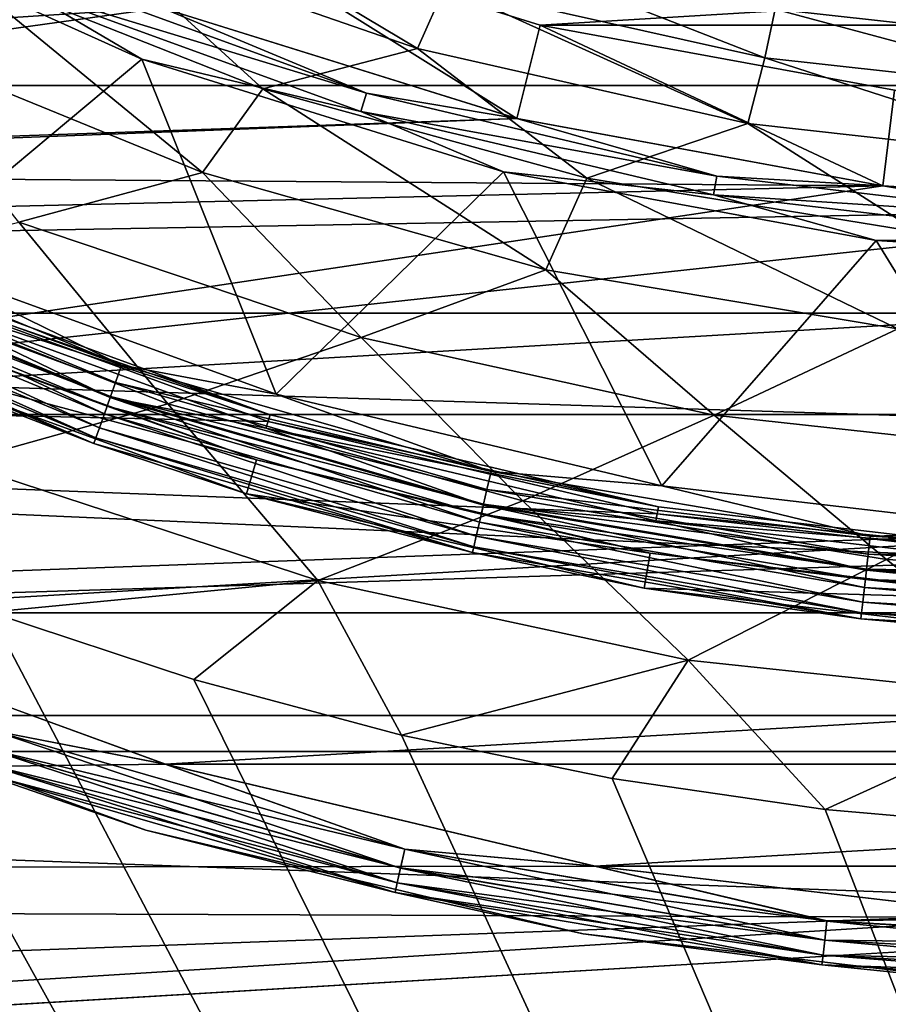
# Model space of a CAD drawing. Units: millimetres. Extents: x -100 to 100, y -79 to 136.
# Drawn here: x -9 to -3, y -28 to -21 of the extents above; entities that cross this region are included whole.
import ezdxf

# ---------------------------------------------------------------- set-up
doc = ezdxf.new("R2010")
doc.units = ezdxf.units.MM
doc.header["$LTSCALE"] = 81.481481
for name, color, linetype in [('125', 7, 'CONTINUOUS'), ('128', 7, 'CONTINUOUS'), ('132', 7, 'CONTINUOUS'), ('14', 7, 'CONTINUOUS'), ('18', 7, 'CONTINUOUS'), ('20', 7, 'CONTINUOUS'), ('35', 7, 'CONTINUOUS'), ('37', 7, 'CONTINUOUS'), ('39', 7, 'CONTINUOUS'), ('41', 7, 'CONTINUOUS'), ('42', 7, 'CONTINUOUS'), ('43', 7, 'CONTINUOUS'), ('44', 7, 'CONTINUOUS'), ('46', 7, 'CONTINUOUS'), ('48', 7, 'CONTINUOUS'), ('50', 7, 'CONTINUOUS'), ('52', 7, 'CONTINUOUS'), ('54', 7, 'CONTINUOUS'), ('79', 7, 'CONTINUOUS'), ('84', 7, 'CONTINUOUS'), ('86', 7, 'CONTINUOUS'), ('89', 7, 'CONTINUOUS'), ('92', 7, 'CONTINUOUS'), ('95', 7, 'CONTINUOUS')]:
    doc.layers.add(name, color=color, linetype=linetype)

msp = doc.modelspace()

# ---------------------------------------------------------------- linework, layer by layer
at = {"layer": '125', "color": 7, "linetype": 'CONTINUOUS', "true_color": 0xaaaaaa}
for points in [[(-14.4371, -65.7988, 112), (20.4111, -1.857, 112), (-20.4111, -1.857, 112), (-14.4371, -65.7988, 112)], [(14.4371, -65.7988, 112), (20.4111, -1.857, 112), (-14.4371, -65.7988, 112), (14.4371, -65.7988, 112)]]:
    msp.add_3dface(points, dxfattribs=at)
at = {"layer": '128', "color": 7, "linetype": 'CONTINUOUS', "true_color": 0xaaaaaa}
for points in [[(11.948, -65.5663, 106), (-11.948, -65.5663, 106), (-16.0499, -21.6618, 106), (11.948, -65.5663, 106)], [(-14.7742, -22.5492, 106), (11.948, -65.5663, 106), (-16.0499, -21.6618, 106), (-14.7742, -22.5492, 106)], [(-13.4451, -23.3643, 106), (11.948, -65.5663, 106), (-14.7742, -22.5492, 106), (-13.4451, -23.3643, 106)], [(-12.0682, -24.1028, 106), (11.948, -65.5663, 106), (-13.4451, -23.3643, 106), (-12.0682, -24.1028, 106)], [(-10.6493, -24.7611, 106), (11.948, -65.5663, 106), (-12.0682, -24.1028, 106), (-10.6493, -24.7611, 106)], [(-9.1946, -25.3362, 106), (11.948, -65.5663, 106), (-10.6493, -24.7611, 106), (-9.1946, -25.3362, 106)], [(-7.7098, -25.8258, 106), (11.948, -65.5663, 106), (-9.1946, -25.3362, 106), (-7.7098, -25.8258, 106)], [(-6.1996, -26.2286, 106), (11.948, -65.5663, 106), (-7.7098, -25.8258, 106), (-6.1996, -26.2286, 106)], [(-4.6683, -26.5434, 106), (11.948, -65.5663, 106), (-6.1996, -26.2286, 106), (-4.6683, -26.5434, 106)], [(-3.1209, -26.769, 106), (11.948, -65.5663, 106), (-4.6683, -26.5434, 106), (-3.1209, -26.769, 106)], [(-1.563, -26.9047, 106), (11.948, -65.5663, 106), (-3.1209, -26.769, 106), (-1.563, -26.9047, 106)]]:
    msp.add_3dface(points, dxfattribs=at)
at = {"layer": '132', "color": 7, "linetype": 'CONTINUOUS', "true_color": 0xaaaaaa}
for points in [[(-6.0853, -21.2405, 103.5229), (-8.4137, -20.4324, 103.5229), (-8.1376, -20.0139, 102.7189), (-6.0853, -21.2405, 103.5229)], [(-5.884, -20.7865, 102.7189), (-6.0853, -21.2405, 103.5229), (-8.1376, -20.0139, 102.7189), (-5.884, -20.7865, 102.7189)], [(-7.2092, -21.5325, 104.24), (-9.4824, -20.6348, 104.24), (-8.4137, -20.4324, 103.5229), (-7.2092, -21.5325, 104.24)], [(-6.0853, -21.2405, 103.5229), (-7.2092, -21.5325, 104.24), (-8.4137, -20.4324, 103.5229), (-6.0853, -21.2405, 103.5229)], [(-3.5591, -21.3069, 102.7189), (-5.884, -20.7865, 102.7189), (-5.7587, -20.4481, 101.8478), (-3.5591, -21.3069, 102.7189)], [(-3.4831, -20.9548, 101.8478), (-3.5591, -21.3069, 102.7189), (-5.7587, -20.4481, 101.8478), (-3.4831, -20.9548, 101.8478)], [(-7.6481, -22.14, 104.8524), (-10.0513, -21.1599, 104.8524), (-9.4824, -20.6348, 104.24), (-7.6481, -22.14, 104.8524)], [(-7.2092, -21.5325, 104.24), (-7.6481, -22.14, 104.8524), (-9.4824, -20.6348, 104.24), (-7.2092, -21.5325, 104.24)], [(-1.1657, -21.2097, 101.8478), (-3.4831, -20.9548, 101.8478), (-3.4433, -20.7395, 100.9312), (-1.1657, -21.2097, 101.8478)], [(-1.1524, -20.9912, 100.9312), (-1.1657, -21.2097, 101.8478), (-3.4433, -20.7395, 100.9312), (-1.1524, -20.9912, 100.9312)], [(-3.6816, -21.7849, 103.5229), (-6.0853, -21.2405, 103.5229), (-5.884, -20.7865, 102.7189), (-3.6816, -21.7849, 103.5229)], [(-3.5591, -21.3069, 102.7189), (-3.6816, -21.7849, 103.5229), (-5.884, -20.7865, 102.7189), (-3.5591, -21.3069, 102.7189)], [(-1.1912, -21.5686, 102.7189), (-3.5591, -21.3069, 102.7189), (-3.4831, -20.9548, 101.8478), (-1.1912, -21.5686, 102.7189)], [(-1.1657, -21.2097, 101.8478), (-1.1912, -21.5686, 102.7189), (-3.4831, -20.9548, 101.8478), (-1.1657, -21.2097, 101.8478)], [(-7.6481, -22.14, 104.8524), (-8.9831, -22.501, 105.3452), (-10.0513, -21.1599, 104.8524), (-7.6481, -22.14, 104.8524)], [(-4.8529, -22.1812, 104.24), (-7.2092, -21.5325, 104.24), (-6.0853, -21.2405, 103.5229), (-4.8529, -22.1812, 104.24)], [(-3.6816, -21.7849, 103.5229), (-4.8529, -22.1812, 104.24), (-6.0853, -21.2405, 103.5229), (-3.6816, -21.7849, 103.5229)], [(-1.2323, -22.0588, 103.5229), (-3.6816, -21.7849, 103.5229), (-3.5591, -21.3069, 102.7189), (-1.2323, -22.0588, 103.5229)], [(-1.1912, -21.5686, 102.7189), (-1.2323, -22.0588, 103.5229), (-3.5591, -21.3069, 102.7189), (-1.1912, -21.5686, 102.7189)], [(-5.1513, -22.8487, 104.8524), (-7.6481, -22.14, 104.8524), (-7.2092, -21.5325, 104.24), (-5.1513, -22.8487, 104.8524)], [(-4.8529, -22.1812, 104.24), (-5.1513, -22.8487, 104.8524), (-7.2092, -21.5325, 104.24), (-4.8529, -22.1812, 104.24)], [(-2.4405, -22.5734, 104.24), (-4.8529, -22.1812, 104.24), (-3.6816, -21.7849, 103.5229), (-2.4405, -22.5734, 104.24)], [(-1.2323, -22.0588, 103.5229), (-2.4405, -22.5734, 104.24), (-3.6816, -21.7849, 103.5229), (-1.2323, -22.0588, 103.5229)], [(-6.4928, -23.3399, 105.3452), (-8.9831, -22.501, 105.3452), (-7.6481, -22.14, 104.8524), (-6.4928, -23.3399, 105.3452)], [(-5.1513, -22.8487, 104.8524), (-6.4928, -23.3399, 105.3452), (-7.6481, -22.14, 104.8524), (-5.1513, -22.8487, 104.8524)], [(-2.5915, -23.2775, 104.8524), (-5.1513, -22.8487, 104.8524), (-4.8529, -22.1812, 104.24), (-2.5915, -23.2775, 104.8524)], [(-2.4405, -22.5734, 104.24), (-2.5915, -23.2775, 104.8524), (-4.8529, -22.1812, 104.24), (-2.4405, -22.5734, 104.24)], [(-7.9006, -23.8216, 105.706), (-10.3943, -22.8461, 105.706), (-8.9831, -22.501, 105.3452), (-7.9006, -23.8216, 105.706)], [(-6.4928, -23.3399, 105.3452), (-7.9006, -23.8216, 105.706), (-8.9831, -22.501, 105.3452), (-6.4928, -23.3399, 105.3452)], [(-7.9006, -23.8216, 105.706), (-9.4255, -24.2472, 105.9261), (-10.3943, -22.8461, 105.706), (-7.9006, -23.8216, 105.706)], [(-3.9264, -23.9047, 105.3452), (-6.4928, -23.3399, 105.3452), (-5.1513, -22.8487, 104.8524), (-3.9264, -23.9047, 105.3452)], [(-2.5915, -23.2775, 104.8524), (-3.9264, -23.9047, 105.3452), (-5.1513, -22.8487, 104.8524), (-2.5915, -23.2775, 104.8524)], [(-1.3139, -24.1888, 105.3452), (-3.9264, -23.9047, 105.3452), (-2.5915, -23.2775, 104.8524), (-1.3139, -24.1888, 105.3452)], [(-5.3174, -24.5263, 105.706), (-7.9006, -23.8216, 105.706), (-6.4928, -23.3399, 105.3452), (-5.3174, -24.5263, 105.706)], [(-3.9264, -23.9047, 105.3452), (-5.3174, -24.5263, 105.706), (-6.4928, -23.3399, 105.3452), (-3.9264, -23.9047, 105.3452)], [(-6.8087, -25.1063, 105.9261), (-9.4255, -24.2472, 105.9261), (-7.9006, -23.8216, 105.706), (-6.8087, -25.1063, 105.9261)], [(-5.3174, -24.5263, 105.706), (-6.8087, -25.1063, 105.9261), (-7.9006, -23.8216, 105.706), (-5.3174, -24.5263, 105.706)], [(-2.6739, -24.9524, 105.706), (-5.3174, -24.5263, 105.706), (-3.9264, -23.9047, 105.3452), (-2.6739, -24.9524, 105.706)], [(-1.3139, -24.1888, 105.3452), (-2.6739, -24.9524, 105.706), (-3.9264, -23.9047, 105.3452), (-1.3139, -24.1888, 105.3452)], [(-6.8087, -25.1063, 105.9261), (-9.1946, -25.3362, 106), (-9.4255, -24.2472, 105.9261), (-6.8087, -25.1063, 105.9261)], [(0, -25.095, 105.706), (-2.6739, -24.9524, 105.706), (-1.3139, -24.1888, 105.3452), (0, -25.095, 105.706)], [(-4.1159, -25.6843, 105.9261), (-6.8087, -25.1063, 105.9261), (-5.3174, -24.5263, 105.706), (-4.1159, -25.6843, 105.9261)], [(-2.6739, -24.9524, 105.706), (-4.1159, -25.6843, 105.9261), (-5.3174, -24.5263, 105.706), (-2.6739, -24.9524, 105.706)], [(-1.3771, -25.975, 105.9261), (-4.1159, -25.6843, 105.9261), (-2.6739, -24.9524, 105.706), (-1.3771, -25.975, 105.9261)], [(0, -25.095, 105.706), (-1.3771, -25.975, 105.9261), (-2.6739, -24.9524, 105.706), (0, -25.095, 105.706)], [(-7.7098, -25.8258, 106), (-9.1946, -25.3362, 106), (-6.8087, -25.1063, 105.9261), (-7.7098, -25.8258, 106)], [(-6.1996, -26.2286, 106), (-7.7098, -25.8258, 106), (-6.8087, -25.1063, 105.9261), (-6.1996, -26.2286, 106)], [(-4.1159, -25.6843, 105.9261), (-6.1996, -26.2286, 106), (-6.8087, -25.1063, 105.9261), (-4.1159, -25.6843, 105.9261)], [(-4.6683, -26.5434, 106), (-6.1996, -26.2286, 106), (-4.1159, -25.6843, 105.9261), (-4.6683, -26.5434, 106)], [(-3.1209, -26.769, 106), (-4.6683, -26.5434, 106), (-4.1159, -25.6843, 105.9261), (-3.1209, -26.769, 106)], [(-1.3771, -25.975, 105.9261), (-3.1209, -26.769, 106), (-4.1159, -25.6843, 105.9261), (-1.3771, -25.975, 105.9261)], [(-1.563, -26.9047, 106), (-3.1209, -26.769, 106), (-1.3771, -25.975, 105.9261), (-1.563, -26.9047, 106)]]:
    msp.add_3dface(points, dxfattribs=at)
at = {"layer": '14', "color": 7, "linetype": 'CONTINUOUS', "true_color": 0xaaaaaa}
for points in [[(-5.1931, -21.0695, 72.7), (7.6952, -20.2897, 72.7), (-7.6952, -20.2897, 72.7), (-5.1931, -21.0695, 72.7)], [(5.1931, -21.0695, 72.7), (7.6952, -20.2897, 72.7), (-5.1931, -21.0695, 72.7), (5.1931, -21.0695, 72.7)], [(-2.6157, -21.5418, 72.7), (5.1931, -21.0695, 72.7), (-5.1931, -21.0695, 72.7), (-2.6157, -21.5418, 72.7)]]:
    msp.add_3dface(points, dxfattribs=at)
at = {"layer": '18', "color": 7, "linetype": 'CONTINUOUS', "true_color": 0xaaaaaa}
for points in [[(-7.9431, -20.9444, 47.7), (-5.3606, -21.7491, 47.7), (-7.9433, -20.9443, 72), (-7.9431, -20.9444, 47.7)], [(-7.9433, -20.9443, 72), (-5.3606, -21.7491, 47.7), (-5.3607, -21.7491, 72), (-7.9433, -20.9443, 72)], [(-5.3606, -21.7491, 47.7), (-2.7, -22.2367, 47.7), (-5.3607, -21.7491, 72), (-5.3606, -21.7491, 47.7)], [(-5.3607, -21.7491, 72), (-2.7, -22.2367, 47.7), (-2.6999, -22.2367, 72), (-5.3607, -21.7491, 72)], [(-2.7, -22.2367, 47.7), (0, -22.4, 47.7), (-2.6999, -22.2367, 72), (-2.7, -22.2367, 47.7)], [(-2.6999, -22.2367, 72), (0, -22.4, 47.7), (0, -22.4, 72), (-2.6999, -22.2367, 72)]]:
    msp.add_3dface(points, dxfattribs=at)
at = {"layer": '20', "color": 7, "linetype": 'CONTINUOUS', "true_color": 0xaaaaaa}
for points in [[(-7.6952, -20.2897, 72.7), (-7.9433, -20.9443, 72), (-5.3607, -21.7491, 72), (-7.6952, -20.2897, 72.7)], [(-5.1931, -21.0695, 72.7), (-7.6952, -20.2897, 72.7), (-5.3607, -21.7491, 72), (-5.1931, -21.0695, 72.7)], [(-5.1931, -21.0695, 72.7), (-5.3607, -21.7491, 72), (-2.6999, -22.2367, 72), (-5.1931, -21.0695, 72.7)], [(-2.6157, -21.5418, 72.7), (-5.1931, -21.0695, 72.7), (-2.6999, -22.2367, 72), (-2.6157, -21.5418, 72.7)], [(-2.6157, -21.5418, 72.7), (-2.6999, -22.2367, 72), (0, -22.4, 72), (-2.6157, -21.5418, 72.7)]]:
    msp.add_3dface(points, dxfattribs=at)
at = {"layer": '35', "color": 7, "linetype": 'CONTINUOUS', "true_color": 0x323232}
for points in [[(-8.0877, -21.3173, 39.9), (-9.8233, -22.7649, 39.9), (-10.5991, -20.1866, 39.9), (-8.0877, -21.3173, 39.9)], [(-7.113, -23.7517, 39.9), (-9.8233, -22.7649, 39.9), (-8.0877, -21.3173, 39.9), (-7.113, -23.7517, 39.9)], [(-5.4583, -22.137, 39.9), (-7.113, -23.7517, 39.9), (-8.0877, -21.3173, 39.9), (-5.4583, -22.137, 39.9)], [(-4.3068, -24.417, 39.9), (-7.113, -23.7517, 39.9), (-5.4583, -22.137, 39.9), (-4.3068, -24.417, 39.9)], [(-2.7493, -22.6336, 39.9), (-4.3068, -24.417, 39.9), (-5.4583, -22.137, 39.9), (-2.7493, -22.6336, 39.9)], [(-1.4422, -24.752, 39.9), (-4.3068, -24.417, 39.9), (-2.7493, -22.6336, 39.9), (-1.4422, -24.752, 39.9)], [(0, -22.8, 39.9), (-1.4422, -24.752, 39.9), (-2.7493, -22.6336, 39.9), (0, -22.8, 39.9)]]:
    msp.add_3dface(points, dxfattribs=at)
at = {"layer": '37', "color": 7, "linetype": 'CONTINUOUS', "true_color": 0x323232}
for points in [[(-9.8823, -22.9094, 43.7), (-9.9255, -23.0017, 43.7), (-7.1556, -23.9019, 43.7), (-9.8823, -22.9094, 43.7)], [(-9.9255, -23.0017, 43.7), (-7.1872, -23.9987, 43.7), (-7.1556, -23.9019, 43.7), (-9.9255, -23.0017, 43.7)], [(-7.1556, -23.9019, 43.7), (-7.1872, -23.9987, 43.7), (-4.3326, -24.5709, 43.7), (-7.1556, -23.9019, 43.7)], [(-7.1872, -23.9987, 43.7), (-4.3515, -24.671, 43.7), (-4.3326, -24.5709, 43.7), (-7.1872, -23.9987, 43.7)], [(-4.3326, -24.5709, 43.7), (-4.3515, -24.671, 43.7), (-1.4507, -24.9078, 43.7), (-4.3326, -24.5709, 43.7)], [(-4.3515, -24.671, 43.7), (-1.457, -25.0094, 43.7), (-1.4507, -24.9078, 43.7), (-4.3515, -24.671, 43.7)]]:
    msp.add_3dface(points, dxfattribs=at)
at = {"layer": '39', "color": 7, "linetype": 'CONTINUOUS', "true_color": 0x323232}
for points in [[(-7.1556, -23.9019, 45.7), (-9.902, -22.9554, 45.7), (-9.8823, -22.9094, 45.7), (-7.1556, -23.9019, 45.7)], [(-7.1701, -23.9497, 45.7), (-9.902, -22.9554, 45.7), (-7.1556, -23.9019, 45.7), (-7.1701, -23.9497, 45.7)], [(-4.3326, -24.5709, 45.7), (-7.1701, -23.9497, 45.7), (-7.1556, -23.9019, 45.7), (-4.3326, -24.5709, 45.7)], [(-4.3413, -24.6202, 45.7), (-7.1701, -23.9497, 45.7), (-4.3326, -24.5709, 45.7), (-4.3413, -24.6202, 45.7)], [(-1.4507, -24.9078, 45.7), (-4.3413, -24.6202, 45.7), (-4.3326, -24.5709, 45.7), (-1.4507, -24.9078, 45.7)], [(-1.4537, -24.9577, 45.7), (-4.3413, -24.6202, 45.7), (-1.4507, -24.9078, 45.7), (-1.4537, -24.9577, 45.7)]]:
    msp.add_3dface(points, dxfattribs=at)
at = {"layer": '41', "color": 7, "linetype": 'CONTINUOUS', "true_color": 0x323232}
for points in [[(-16.4861, -22.1352, 47.7), (-7.9431, -20.9444, 47.7), (-18.945, -20.071, 47.7), (-16.4861, -22.1352, 47.7)], [(-5.3606, -21.7491, 47.7), (-7.9431, -20.9444, 47.7), (-16.4861, -22.1352, 47.7), (-5.3606, -21.7491, 47.7)], [(-2.7, -22.2367, 47.7), (-5.3606, -21.7491, 47.7), (-16.4861, -22.1352, 47.7), (-2.7, -22.2367, 47.7)], [(-13.8039, -23.9, 47.7), (-2.7, -22.2367, 47.7), (-16.4861, -22.1352, 47.7), (-13.8039, -23.9, 47.7)], [(16.4861, -22.1352, 47.7), (0, -22.4, 47.7), (-13.8039, -23.9, 47.7), (16.4861, -22.1352, 47.7)], [(13.8039, -23.9, 47.7), (16.4861, -22.1352, 47.7), (-13.8039, -23.9, 47.7), (13.8039, -23.9, 47.7)], [(0, -22.4, 47.7), (-2.7, -22.2367, 47.7), (-13.8039, -23.9, 47.7), (0, -22.4, 47.7)], [(-10.9349, -25.3414, 47.7), (13.8039, -23.9, 47.7), (-13.8039, -23.9, 47.7), (-10.9349, -25.3414, 47.7)], [(10.9349, -25.3414, 47.7), (13.8039, -23.9, 47.7), (-10.9349, -25.3414, 47.7), (10.9349, -25.3414, 47.7)], [(-7.9181, -26.4398, 47.7), (10.9349, -25.3414, 47.7), (-10.9349, -25.3414, 47.7), (-7.9181, -26.4398, 47.7)], [(7.9181, -26.4398, 47.7), (10.9349, -25.3414, 47.7), (-7.9181, -26.4398, 47.7), (7.9181, -26.4398, 47.7)], [(-4.7943, -27.1804, 47.7), (7.9181, -26.4398, 47.7), (-7.9181, -26.4398, 47.7), (-4.7943, -27.1804, 47.7)], [(4.7943, -27.1804, 47.7), (7.9181, -26.4398, 47.7), (-4.7943, -27.1804, 47.7), (4.7943, -27.1804, 47.7)], [(-1.6054, -27.5533, 47.7), (4.7943, -27.1804, 47.7), (-4.7943, -27.1804, 47.7), (-1.6054, -27.5533, 47.7)]]:
    msp.add_3dface(points, dxfattribs=at)
at = {"layer": '42', "color": 7, "linetype": 'CONTINUOUS', "true_color": 0x323232}
for points in [[(-7.2538, -24.2293, 40.3541), (-10.1197, -23.4602, 43.1541), (-10.0176, -23.2234, 40.3541), (-7.2538, -24.2293, 40.3541)], [(-7.3277, -24.4764, 43.1541), (-10.1197, -23.4602, 43.1541), (-7.2538, -24.2293, 40.3541), (-7.3277, -24.4764, 43.1541)], [(-4.3919, -24.9076, 40.3541), (-7.3277, -24.4764, 43.1541), (-7.2538, -24.2293, 40.3541), (-4.3919, -24.9076, 40.3541)], [(-4.4367, -25.1616, 43.1541), (-7.3277, -24.4764, 43.1541), (-4.3919, -24.9076, 40.3541), (-4.4367, -25.1616, 43.1541)], [(-1.4706, -25.249, 40.3541), (-4.4367, -25.1616, 43.1541), (-4.3919, -24.9076, 40.3541), (-1.4706, -25.249, 40.3541)], [(-1.4856, -25.5065, 43.1541), (-4.4367, -25.1616, 43.1541), (-1.4706, -25.249, 40.3541), (-1.4856, -25.5065, 43.1541)]]:
    msp.add_3dface(points, dxfattribs=at)
at = {"layer": '43', "color": 7, "linetype": 'CONTINUOUS', "true_color": 0x323232}
for points in [[(-9.8823, -22.9094, 43.7), (-7.1556, -23.9019, 43.7), (-9.8823, -22.9094, 45.7), (-9.8823, -22.9094, 43.7)], [(-7.1556, -23.9019, 43.7), (-7.1556, -23.9019, 45.7), (-9.8823, -22.9094, 45.7), (-7.1556, -23.9019, 43.7)], [(-7.1556, -23.9019, 43.7), (-4.3326, -24.5709, 43.7), (-7.1556, -23.9019, 45.7), (-7.1556, -23.9019, 43.7)], [(-4.3326, -24.5709, 43.7), (-4.3326, -24.5709, 45.7), (-7.1556, -23.9019, 45.7), (-4.3326, -24.5709, 43.7)], [(-4.3326, -24.5709, 43.7), (-1.4507, -24.9078, 43.7), (-4.3326, -24.5709, 45.7), (-4.3326, -24.5709, 43.7)], [(-1.4507, -24.9078, 43.7), (-1.4507, -24.9078, 45.7), (-4.3326, -24.5709, 45.7), (-1.4507, -24.9078, 43.7)]]:
    msp.add_3dface(points, dxfattribs=at)
at = {"layer": '44', "color": 7, "linetype": 'CONTINUOUS', "true_color": 0x323232}
for points in [[(-8.0592, -26.9195, 47.2), (-11.1298, -25.8019, 47.2), (-8.0592, -26.9195, 46.2), (-8.0592, -26.9195, 47.2)], [(-8.0592, -26.9195, 46.2), (-11.1298, -25.8019, 47.2), (-11.1298, -25.8019, 46.2), (-8.0592, -26.9195, 46.2)], [(-4.8795, -27.6731, 47.2), (-8.0592, -26.9195, 47.2), (-4.8795, -27.6731, 46.2), (-4.8795, -27.6731, 47.2)], [(-4.8795, -27.6731, 46.2), (-8.0592, -26.9195, 47.2), (-8.0592, -26.9195, 46.2), (-4.8795, -27.6731, 46.2)], [(-1.6339, -28.0525, 47.2), (-4.8795, -27.6731, 47.2), (-1.6339, -28.0525, 46.2), (-1.6339, -28.0525, 47.2)], [(-1.6339, -28.0525, 46.2), (-4.8795, -27.6731, 47.2), (-4.8795, -27.6731, 46.2), (-1.6339, -28.0525, 46.2)]]:
    msp.add_3dface(points, dxfattribs=at)
at = {"layer": '46', "color": 7, "linetype": 'CONTINUOUS', "true_color": 0x323232}
for points in [[(-7.9181, -26.4398, 47.7), (-10.9349, -25.3414, 47.7), (-9.1667, -26.197, 47.6755), (-7.9181, -26.4398, 47.7)], [(-11.1298, -25.8019, 47.2), (-8.0592, -26.9195, 47.2), (-9.2728, -26.5002, 47.3541), (-11.1298, -25.8019, 47.2)], [(-6.207, -27.1947, 47.6044), (-9.1667, -26.197, 47.6755), (-9.2128, -26.3287, 47.6044), (-6.207, -27.1947, 47.6044)], [(-6.176, -27.0586, 47.6755), (-7.9181, -26.4398, 47.7), (-9.1667, -26.197, 47.6755), (-6.176, -27.0586, 47.6755)], [(-6.176, -27.0586, 47.6755), (-9.1667, -26.197, 47.6755), (-6.207, -27.1947, 47.6044), (-6.176, -27.0586, 47.6755)], [(-6.2316, -27.3026, 47.4936), (-9.2128, -26.3287, 47.6044), (-9.2494, -26.4332, 47.4936), (-6.2316, -27.3026, 47.4936)], [(-6.207, -27.1947, 47.6044), (-9.2128, -26.3287, 47.6044), (-6.2316, -27.3026, 47.4936), (-6.207, -27.1947, 47.6044)], [(-6.2474, -27.3718, 47.3541), (-9.2494, -26.4332, 47.4936), (-9.2728, -26.5002, 47.3541), (-6.2474, -27.3718, 47.3541)], [(-6.2316, -27.3026, 47.4936), (-9.2494, -26.4332, 47.4936), (-6.2474, -27.3718, 47.3541), (-6.2316, -27.3026, 47.4936)], [(-4.7943, -27.1804, 47.7), (-7.9181, -26.4398, 47.7), (-6.176, -27.0586, 47.6755), (-4.7943, -27.1804, 47.7)], [(-8.0592, -26.9195, 47.2), (-6.2474, -27.3718, 47.3541), (-9.2728, -26.5002, 47.3541), (-8.0592, -26.9195, 47.2)], [(-8.0592, -26.9195, 47.2), (-4.8795, -27.6731, 47.2), (-6.2474, -27.3718, 47.3541), (-8.0592, -26.9195, 47.2)], [(-3.1231, -27.7186, 47.6044), (-6.176, -27.0586, 47.6755), (-6.207, -27.1947, 47.6044), (-3.1231, -27.7186, 47.6044)], [(-3.1075, -27.58, 47.6755), (-4.7943, -27.1804, 47.7), (-6.176, -27.0586, 47.6755), (-3.1075, -27.58, 47.6755)], [(-3.1075, -27.58, 47.6755), (-6.176, -27.0586, 47.6755), (-3.1231, -27.7186, 47.6044), (-3.1075, -27.58, 47.6755)], [(-1.6054, -27.5533, 47.7), (-4.7943, -27.1804, 47.7), (-3.1075, -27.58, 47.6755), (-1.6054, -27.5533, 47.7)], [(-3.1355, -27.8286, 47.4936), (-6.207, -27.1947, 47.6044), (-6.2316, -27.3026, 47.4936), (-3.1355, -27.8286, 47.4936)], [(-3.1231, -27.7186, 47.6044), (-6.207, -27.1947, 47.6044), (-3.1355, -27.8286, 47.4936), (-3.1231, -27.7186, 47.6044)], [(-3.1435, -27.8991, 47.3541), (-6.2316, -27.3026, 47.4936), (-6.2474, -27.3718, 47.3541), (-3.1435, -27.8991, 47.3541)], [(-3.1355, -27.8286, 47.4936), (-6.2316, -27.3026, 47.4936), (-3.1435, -27.8991, 47.3541), (-3.1355, -27.8286, 47.4936)], [(-4.8795, -27.6731, 47.2), (-3.1435, -27.8991, 47.3541), (-6.2474, -27.3718, 47.3541), (-4.8795, -27.6731, 47.2)], [(0, -27.894, 47.6044), (-3.1075, -27.58, 47.6755), (-3.1231, -27.7186, 47.6044), (0, -27.894, 47.6044)], [(0, -27.7545, 47.6755), (-1.6054, -27.5533, 47.7), (-3.1075, -27.58, 47.6755), (0, -27.7545, 47.6755)], [(0, -27.7545, 47.6755), (-3.1075, -27.58, 47.6755), (0, -27.894, 47.6044), (0, -27.7545, 47.6755)], [(-4.8795, -27.6731, 47.2), (-1.6339, -28.0525, 47.2), (-3.1435, -27.8991, 47.3541), (-4.8795, -27.6731, 47.2)], [(0, -28.0047, 47.4936), (-3.1231, -27.7186, 47.6044), (-3.1355, -27.8286, 47.4936), (0, -28.0047, 47.4936)], [(0, -27.894, 47.6044), (-3.1231, -27.7186, 47.6044), (0, -28.0047, 47.4936), (0, -27.894, 47.6044)], [(0, -28.0757, 47.3541), (-3.1355, -27.8286, 47.4936), (-3.1435, -27.8991, 47.3541), (0, -28.0757, 47.3541)], [(0, -28.0047, 47.4936), (-3.1355, -27.8286, 47.4936), (0, -28.0757, 47.3541), (0, -28.0047, 47.4936)], [(-1.6339, -28.0525, 47.2), (0, -28.0757, 47.3541), (-3.1435, -27.8991, 47.3541), (-1.6339, -28.0525, 47.2)]]:
    msp.add_3dface(points, dxfattribs=at)
at = {"layer": '48', "color": 7, "linetype": 'CONTINUOUS', "true_color": 0x323232}
for points in [[(-10.9317, -25.3428, 45.7), (-7.9157, -26.4405, 45.7), (-9.1666, -26.1966, 45.7243), (-10.9317, -25.3428, 45.7)], [(-8.0592, -26.9195, 46.2), (-11.1298, -25.8019, 46.2), (-9.2728, -26.5, 46.0455), (-8.0592, -26.9195, 46.2)], [(-9.1666, -26.1966, 45.7243), (-6.1759, -27.0582, 45.7243), (-9.2127, -26.3283, 45.7953), (-9.1666, -26.1966, 45.7243)], [(-9.1666, -26.1966, 45.7243), (-7.9157, -26.4405, 45.7), (-6.1759, -27.0582, 45.7243), (-9.1666, -26.1966, 45.7243)], [(-6.2069, -27.1943, 45.7953), (-9.2493, -26.4329, 45.906), (-9.2127, -26.3283, 45.7953), (-6.2069, -27.1943, 45.7953)], [(-6.1759, -27.0582, 45.7243), (-6.2069, -27.1943, 45.7953), (-9.2127, -26.3283, 45.7953), (-6.1759, -27.0582, 45.7243)], [(-6.2316, -27.3023, 45.906), (-9.2728, -26.5, 46.0455), (-9.2493, -26.4329, 45.906), (-6.2316, -27.3023, 45.906)], [(-6.2316, -27.3023, 45.906), (-9.2493, -26.4329, 45.906), (-6.2069, -27.1943, 45.7953), (-6.2316, -27.3023, 45.906)], [(-7.9157, -26.4405, 45.7), (-4.7926, -27.1807, 45.7), (-6.1759, -27.0582, 45.7243), (-7.9157, -26.4405, 45.7)], [(-6.2474, -27.3716, 46.0455), (-8.0592, -26.9195, 46.2), (-9.2728, -26.5, 46.0455), (-6.2474, -27.3716, 46.0455)], [(-6.2474, -27.3716, 46.0455), (-9.2728, -26.5, 46.0455), (-6.2316, -27.3023, 45.906), (-6.2474, -27.3716, 46.0455)], [(-4.8795, -27.6731, 46.2), (-8.0592, -26.9195, 46.2), (-6.2474, -27.3716, 46.0455), (-4.8795, -27.6731, 46.2)], [(-6.1759, -27.0582, 45.7243), (-3.1075, -27.5795, 45.7243), (-6.2069, -27.1943, 45.7953), (-6.1759, -27.0582, 45.7243)], [(-6.1759, -27.0582, 45.7243), (-4.7926, -27.1807, 45.7), (-3.1075, -27.5795, 45.7243), (-6.1759, -27.0582, 45.7243)], [(-4.7926, -27.1807, 45.7), (-1.6048, -27.5533, 45.7), (-3.1075, -27.5795, 45.7243), (-4.7926, -27.1807, 45.7)], [(-3.1231, -27.7182, 45.7953), (-6.2316, -27.3023, 45.906), (-6.2069, -27.1943, 45.7953), (-3.1231, -27.7182, 45.7953)], [(-3.1075, -27.5795, 45.7243), (-3.1231, -27.7182, 45.7953), (-6.2069, -27.1943, 45.7953), (-3.1075, -27.5795, 45.7243)], [(-3.1355, -27.8283, 45.906), (-6.2474, -27.3716, 46.0455), (-6.2316, -27.3023, 45.906), (-3.1355, -27.8283, 45.906)], [(-3.1355, -27.8283, 45.906), (-6.2316, -27.3023, 45.906), (-3.1231, -27.7182, 45.7953), (-3.1355, -27.8283, 45.906)], [(-3.1435, -27.899, 46.0455), (-4.8795, -27.6731, 46.2), (-6.2474, -27.3716, 46.0455), (-3.1435, -27.899, 46.0455)], [(-3.1435, -27.899, 46.0455), (-6.2474, -27.3716, 46.0455), (-3.1355, -27.8283, 45.906), (-3.1435, -27.899, 46.0455)], [(-3.1075, -27.5795, 45.7243), (0, -27.7541, 45.7243), (-3.1231, -27.7182, 45.7953), (-3.1075, -27.5795, 45.7243)], [(-3.1075, -27.5795, 45.7243), (-1.6048, -27.5533, 45.7), (0, -27.7541, 45.7243), (-3.1075, -27.5795, 45.7243)], [(-1.6339, -28.0525, 46.2), (-4.8795, -27.6731, 46.2), (-3.1435, -27.899, 46.0455), (-1.6339, -28.0525, 46.2)], [(0, -27.8936, 45.7953), (-3.1355, -27.8283, 45.906), (-3.1231, -27.7182, 45.7953), (0, -27.8936, 45.7953)], [(0, -27.7541, 45.7243), (0, -27.8936, 45.7953), (-3.1231, -27.7182, 45.7953), (0, -27.7541, 45.7243)], [(0, -28.0044, 45.906), (-3.1435, -27.899, 46.0455), (-3.1355, -27.8283, 45.906), (0, -28.0044, 45.906)], [(0, -28.0044, 45.906), (-3.1355, -27.8283, 45.906), (0, -27.8936, 45.7953), (0, -28.0044, 45.906)], [(0, -28.0755, 46.0455), (-1.6339, -28.0525, 46.2), (-3.1435, -27.899, 46.0455), (0, -28.0755, 46.0455)], [(0, -28.0755, 46.0455), (-3.1435, -27.899, 46.0455), (0, -28.0044, 45.906), (0, -28.0755, 46.0455)]]:
    msp.add_3dface(points, dxfattribs=at)
at = {"layer": '50', "color": 7, "linetype": 'CONTINUOUS', "true_color": 0x323232}
for points in [[(-8.361, -23.8945, 43.6251), (-10.9289, -22.6942, 43.6809), (-10.9838, -22.8081, 43.6251), (-8.361, -23.8945, 43.6251)], [(-8.3193, -23.7751, 43.6809), (-9.9255, -23.0017, 43.7), (-10.9289, -22.6942, 43.6809), (-8.3193, -23.7751, 43.6809)], [(-8.3193, -23.7751, 43.6809), (-10.9289, -22.6942, 43.6809), (-8.361, -23.8945, 43.6251), (-8.3193, -23.7751, 43.6809)], [(-8.3962, -23.9949, 43.5367), (-10.9838, -22.8081, 43.6251), (-11.0299, -22.9039, 43.5367), (-8.3962, -23.9949, 43.5367)], [(-8.361, -23.8945, 43.6251), (-10.9838, -22.8081, 43.6251), (-8.3962, -23.9949, 43.5367), (-8.361, -23.8945, 43.6251)], [(-8.422, -24.0686, 43.4227), (-11.0299, -22.9039, 43.5367), (-11.0638, -22.9743, 43.4227), (-8.422, -24.0686, 43.4227)], [(-8.3962, -23.9949, 43.5367), (-11.0299, -22.9039, 43.5367), (-8.422, -24.0686, 43.4227), (-8.3962, -23.9949, 43.5367)], [(-8.4364, -24.11, 43.2916), (-11.0638, -22.9743, 43.4227), (-11.0829, -23.0138, 43.2916), (-8.4364, -24.11, 43.2916)], [(-10.1197, -23.4602, 43.1541), (-8.4364, -24.11, 43.2916), (-11.0829, -23.0138, 43.2916), (-10.1197, -23.4602, 43.1541)], [(-8.422, -24.0686, 43.4227), (-11.0638, -22.9743, 43.4227), (-8.4364, -24.11, 43.2916), (-8.422, -24.0686, 43.4227)], [(-7.1872, -23.9987, 43.7), (-9.9255, -23.0017, 43.7), (-8.3193, -23.7751, 43.6809), (-7.1872, -23.9987, 43.7)], [(-10.1197, -23.4602, 43.1541), (-7.3277, -24.4764, 43.1541), (-8.4364, -24.11, 43.2916), (-10.1197, -23.4602, 43.1541)], [(-5.6331, -24.6804, 43.6251), (-8.3193, -23.7751, 43.6809), (-8.361, -23.8945, 43.6251), (-5.6331, -24.6804, 43.6251)], [(-5.605, -24.5571, 43.6809), (-7.1872, -23.9987, 43.7), (-8.3193, -23.7751, 43.6809), (-5.605, -24.5571, 43.6809)], [(-5.605, -24.5571, 43.6809), (-8.3193, -23.7751, 43.6809), (-5.6331, -24.6804, 43.6251), (-5.605, -24.5571, 43.6809)], [(-5.6568, -24.7841, 43.5367), (-8.361, -23.8945, 43.6251), (-8.3962, -23.9949, 43.5367), (-5.6568, -24.7841, 43.5367)], [(-5.6331, -24.6804, 43.6251), (-8.361, -23.8945, 43.6251), (-5.6568, -24.7841, 43.5367), (-5.6331, -24.6804, 43.6251)], [(-5.6742, -24.8602, 43.4227), (-8.3962, -23.9949, 43.5367), (-8.422, -24.0686, 43.4227), (-5.6742, -24.8602, 43.4227)], [(-5.6568, -24.7841, 43.5367), (-8.3962, -23.9949, 43.5367), (-5.6742, -24.8602, 43.4227), (-5.6568, -24.7841, 43.5367)], [(-4.3515, -24.671, 43.7), (-7.1872, -23.9987, 43.7), (-5.605, -24.5571, 43.6809), (-4.3515, -24.671, 43.7)], [(-5.6839, -24.903, 43.2916), (-8.422, -24.0686, 43.4227), (-8.4364, -24.11, 43.2916), (-5.6839, -24.903, 43.2916)], [(-7.3277, -24.4764, 43.1541), (-5.6839, -24.903, 43.2916), (-8.4364, -24.11, 43.2916), (-7.3277, -24.4764, 43.1541)], [(-5.6742, -24.8602, 43.4227), (-8.422, -24.0686, 43.4227), (-5.6839, -24.903, 43.2916), (-5.6742, -24.8602, 43.4227)], [(-7.3277, -24.4764, 43.1541), (-4.4367, -25.1616, 43.1541), (-5.6839, -24.903, 43.2916), (-7.3277, -24.4764, 43.1541)], [(-2.8344, -25.1559, 43.6251), (-5.605, -24.5571, 43.6809), (-5.6331, -24.6804, 43.6251), (-2.8344, -25.1559, 43.6251)], [(-2.8202, -25.0302, 43.6809), (-4.3515, -24.671, 43.7), (-5.605, -24.5571, 43.6809), (-2.8202, -25.0302, 43.6809)], [(-2.8202, -25.0302, 43.6809), (-5.605, -24.5571, 43.6809), (-2.8344, -25.1559, 43.6251), (-2.8202, -25.0302, 43.6809)], [(-2.8463, -25.2616, 43.5367), (-5.6331, -24.6804, 43.6251), (-5.6568, -24.7841, 43.5367), (-2.8463, -25.2616, 43.5367)], [(-2.8344, -25.1559, 43.6251), (-5.6331, -24.6804, 43.6251), (-2.8463, -25.2616, 43.5367), (-2.8344, -25.1559, 43.6251)], [(-1.457, -25.0094, 43.7), (-4.3515, -24.671, 43.7), (-2.8202, -25.0302, 43.6809), (-1.457, -25.0094, 43.7)], [(-2.855, -25.3392, 43.4227), (-5.6568, -24.7841, 43.5367), (-5.6742, -24.8602, 43.4227), (-2.855, -25.3392, 43.4227)], [(-2.8463, -25.2616, 43.5367), (-5.6568, -24.7841, 43.5367), (-2.855, -25.3392, 43.4227), (-2.8463, -25.2616, 43.5367)], [(-2.86, -25.3828, 43.2916), (-5.6742, -24.8602, 43.4227), (-5.6839, -24.903, 43.2916), (-2.86, -25.3828, 43.2916)], [(-2.855, -25.3392, 43.4227), (-5.6742, -24.8602, 43.4227), (-2.86, -25.3828, 43.2916), (-2.855, -25.3392, 43.4227)], [(-4.4367, -25.1616, 43.1541), (-2.86, -25.3828, 43.2916), (-5.6839, -24.903, 43.2916), (-4.4367, -25.1616, 43.1541)], [(0, -25.3151, 43.6251), (-2.8202, -25.0302, 43.6809), (-2.8344, -25.1559, 43.6251), (0, -25.3151, 43.6251)], [(0, -25.1886, 43.6809), (-1.457, -25.0094, 43.7), (-2.8202, -25.0302, 43.6809), (0, -25.1886, 43.6809)], [(0, -25.1886, 43.6809), (-2.8202, -25.0302, 43.6809), (0, -25.3151, 43.6251), (0, -25.1886, 43.6809)], [(-4.4367, -25.1616, 43.1541), (-1.4856, -25.5065, 43.1541), (-2.86, -25.3828, 43.2916), (-4.4367, -25.1616, 43.1541)], [(0, -25.4214, 43.5367), (-2.8344, -25.1559, 43.6251), (-2.8463, -25.2616, 43.5367), (0, -25.4214, 43.5367)], [(0, -25.3151, 43.6251), (-2.8344, -25.1559, 43.6251), (0, -25.4214, 43.5367), (0, -25.3151, 43.6251)], [(0, -25.4995, 43.4227), (-2.8463, -25.2616, 43.5367), (-2.855, -25.3392, 43.4227), (0, -25.4995, 43.4227)], [(0, -25.4214, 43.5367), (-2.8463, -25.2616, 43.5367), (0, -25.4995, 43.4227), (0, -25.4214, 43.5367)], [(0, -25.5434, 43.2916), (-2.855, -25.3392, 43.4227), (-2.86, -25.3828, 43.2916), (0, -25.5434, 43.2916)], [(-1.4856, -25.5065, 43.1541), (0, -25.5434, 43.2916), (-2.86, -25.3828, 43.2916), (-1.4856, -25.5065, 43.1541)], [(0, -25.4995, 43.4227), (-2.855, -25.3392, 43.4227), (0, -25.5434, 43.2916), (0, -25.4995, 43.4227)]]:
    msp.add_3dface(points, dxfattribs=at)
at = {"layer": '52', "color": 7, "linetype": 'CONTINUOUS', "true_color": 0x323232}
for points in [[(-8.2369, -23.5398, 39.9216), (-10.8786, -22.5896, 39.9848), (-10.8207, -22.4695, 39.9216), (-8.2369, -23.5398, 39.9216)], [(-9.8233, -22.7649, 39.9), (-8.2369, -23.5398, 39.9216), (-10.8207, -22.4695, 39.9216), (-9.8233, -22.7649, 39.9)], [(-8.2809, -23.6655, 39.9848), (-10.9259, -22.6878, 40.0842), (-10.8786, -22.5896, 39.9848), (-8.2809, -23.6655, 39.9848)], [(-8.2809, -23.6655, 39.9848), (-10.8786, -22.5896, 39.9848), (-8.2369, -23.5398, 39.9216), (-8.2809, -23.6655, 39.9848)], [(-8.3169, -23.7684, 40.0842), (-10.9585, -22.7556, 40.211), (-10.9259, -22.6878, 40.0842), (-8.3169, -23.7684, 40.0842)], [(-8.3169, -23.7684, 40.0842), (-10.9259, -22.6878, 40.0842), (-8.2809, -23.6655, 39.9848), (-8.3169, -23.7684, 40.0842)], [(-8.3418, -23.8395, 40.211), (-10.0176, -23.2234, 40.3541), (-10.9585, -22.7556, 40.211), (-8.3418, -23.8395, 40.211)], [(-8.3418, -23.8395, 40.211), (-10.9585, -22.7556, 40.211), (-8.3169, -23.7684, 40.0842), (-8.3418, -23.8395, 40.211)], [(-9.8233, -22.7649, 39.9), (-7.113, -23.7517, 39.9), (-8.2369, -23.5398, 39.9216), (-9.8233, -22.7649, 39.9)], [(-7.2538, -24.2293, 40.3541), (-10.0176, -23.2234, 40.3541), (-8.3418, -23.8395, 40.211), (-7.2538, -24.2293, 40.3541)], [(-5.5495, -24.314, 39.9216), (-8.2809, -23.6655, 39.9848), (-8.2369, -23.5398, 39.9216), (-5.5495, -24.314, 39.9216)], [(-7.113, -23.7517, 39.9), (-5.5495, -24.314, 39.9216), (-8.2369, -23.5398, 39.9216), (-7.113, -23.7517, 39.9)], [(-5.5792, -24.4439, 39.9848), (-8.3169, -23.7684, 40.0842), (-8.2809, -23.6655, 39.9848), (-5.5792, -24.4439, 39.9848)], [(-5.5792, -24.4439, 39.9848), (-8.2809, -23.6655, 39.9848), (-5.5495, -24.314, 39.9216), (-5.5792, -24.4439, 39.9848)], [(-7.113, -23.7517, 39.9), (-4.3068, -24.417, 39.9), (-5.5495, -24.314, 39.9216), (-7.113, -23.7517, 39.9)], [(-5.6034, -24.5502, 40.0842), (-8.3418, -23.8395, 40.211), (-8.3169, -23.7684, 40.0842), (-5.6034, -24.5502, 40.0842)], [(-5.6034, -24.5502, 40.0842), (-8.3169, -23.7684, 40.0842), (-5.5792, -24.4439, 39.9848), (-5.6034, -24.5502, 40.0842)], [(-5.6202, -24.6236, 40.211), (-7.2538, -24.2293, 40.3541), (-8.3418, -23.8395, 40.211), (-5.6202, -24.6236, 40.211)], [(-5.6202, -24.6236, 40.211), (-8.3418, -23.8395, 40.211), (-5.6034, -24.5502, 40.0842), (-5.6202, -24.6236, 40.211)], [(-4.3919, -24.9076, 40.3541), (-7.2538, -24.2293, 40.3541), (-5.6202, -24.6236, 40.211), (-4.3919, -24.9076, 40.3541)], [(-2.7923, -24.7824, 39.9216), (-5.5792, -24.4439, 39.9848), (-5.5495, -24.314, 39.9216), (-2.7923, -24.7824, 39.9216)], [(-4.3068, -24.417, 39.9), (-2.7923, -24.7824, 39.9216), (-5.5495, -24.314, 39.9216), (-4.3068, -24.417, 39.9)], [(-2.8072, -24.9149, 39.9848), (-5.6034, -24.5502, 40.0842), (-5.5792, -24.4439, 39.9848), (-2.8072, -24.9149, 39.9848)], [(-2.8072, -24.9149, 39.9848), (-5.5792, -24.4439, 39.9848), (-2.7923, -24.7824, 39.9216), (-2.8072, -24.9149, 39.9848)], [(-4.3068, -24.417, 39.9), (-1.4422, -24.752, 39.9), (-2.7923, -24.7824, 39.9216), (-4.3068, -24.417, 39.9)], [(-2.8194, -25.0232, 40.0842), (-5.6202, -24.6236, 40.211), (-5.6034, -24.5502, 40.0842), (-2.8194, -25.0232, 40.0842)], [(-2.8194, -25.0232, 40.0842), (-5.6034, -24.5502, 40.0842), (-2.8072, -24.9149, 39.9848), (-2.8194, -25.0232, 40.0842)], [(-2.8279, -25.098, 40.211), (-4.3919, -24.9076, 40.3541), (-5.6202, -24.6236, 40.211), (-2.8279, -25.098, 40.211)], [(-2.8279, -25.098, 40.211), (-5.6202, -24.6236, 40.211), (-2.8194, -25.0232, 40.0842), (-2.8279, -25.098, 40.211)], [(-1.4422, -24.752, 39.9), (0, -24.9393, 39.9216), (-2.7923, -24.7824, 39.9216), (-1.4422, -24.752, 39.9)], [(0, -24.9393, 39.9216), (-2.8072, -24.9149, 39.9848), (-2.7923, -24.7824, 39.9216), (0, -24.9393, 39.9216)], [(-1.4706, -25.249, 40.3541), (-4.3919, -24.9076, 40.3541), (-2.8279, -25.098, 40.211), (-1.4706, -25.249, 40.3541)], [(0, -25.0725, 39.9848), (-2.8194, -25.0232, 40.0842), (-2.8072, -24.9149, 39.9848), (0, -25.0725, 39.9848)], [(0, -25.0725, 39.9848), (-2.8072, -24.9149, 39.9848), (0, -24.9393, 39.9216), (0, -25.0725, 39.9848)], [(0, -25.1815, 40.0842), (-2.8279, -25.098, 40.211), (-2.8194, -25.0232, 40.0842), (0, -25.1815, 40.0842)], [(0, -25.1815, 40.0842), (-2.8194, -25.0232, 40.0842), (0, -25.0725, 39.9848), (0, -25.1815, 40.0842)], [(0, -25.2568, 40.211), (-1.4706, -25.249, 40.3541), (-2.8279, -25.098, 40.211), (0, -25.2568, 40.211)], [(0, -25.2568, 40.211), (-2.8279, -25.098, 40.211), (0, -25.1815, 40.0842), (0, -25.2568, 40.211)]]:
    msp.add_3dface(points, dxfattribs=at)
at = {"layer": '54', "color": 7, "linetype": 'CONTINUOUS', "true_color": 0x323232}
for points in [[(-8.0877, -21.3173, 39.9), (-10.5991, -20.1866, 39.9), (-8.9704, -20.7957, 39.9237), (-8.0877, -21.3173, 39.9)], [(-8.9158, -20.6691, 39.9926), (-6.456, -21.5644, 39.9926), (-8.9704, -20.7957, 39.9237), (-8.9158, -20.6691, 39.9926)], [(-8.9158, -20.6691, 39.9926), (-7.9431, -20.9444, 40.1), (-6.456, -21.5644, 39.9926), (-8.9158, -20.6691, 39.9926)], [(-6.4955, -21.6965, 39.9237), (-8.0877, -21.3173, 39.9), (-8.9704, -20.7957, 39.9237), (-6.4955, -21.6965, 39.9237)], [(-6.456, -21.5644, 39.9926), (-6.4955, -21.6965, 39.9237), (-8.9704, -20.7957, 39.9237), (-6.456, -21.5644, 39.9926)], [(-7.9431, -20.9444, 40.1), (-5.3607, -21.7491, 40.1), (-6.456, -21.5644, 39.9926), (-7.9431, -20.9444, 40.1)], [(-5.4583, -22.137, 39.9), (-8.0877, -21.3173, 39.9), (-6.4955, -21.6965, 39.9237), (-5.4583, -22.137, 39.9)], [(-6.456, -21.5644, 39.9926), (-3.9088, -22.1681, 39.9926), (-6.4955, -21.6965, 39.9237), (-6.456, -21.5644, 39.9926)], [(-6.456, -21.5644, 39.9926), (-5.3607, -21.7491, 40.1), (-3.9088, -22.1681, 39.9926), (-6.456, -21.5644, 39.9926)], [(-3.9328, -22.3038, 39.9237), (-5.4583, -22.137, 39.9), (-6.4955, -21.6965, 39.9237), (-3.9328, -22.3038, 39.9237)], [(-3.9088, -22.1681, 39.9926), (-3.9328, -22.3038, 39.9237), (-6.4955, -21.6965, 39.9237), (-3.9088, -22.1681, 39.9926)], [(-5.3607, -21.7491, 40.1), (-2.7, -22.2367, 40.1), (-3.9088, -22.1681, 39.9926), (-5.3607, -21.7491, 40.1)], [(-2.7493, -22.6336, 39.9), (-5.4583, -22.137, 39.9), (-3.9328, -22.3038, 39.9237), (-2.7493, -22.6336, 39.9)], [(-3.9088, -22.1681, 39.9926), (-1.3088, -22.472, 39.9926), (-3.9328, -22.3038, 39.9237), (-3.9088, -22.1681, 39.9926)], [(-3.9088, -22.1681, 39.9926), (-2.7, -22.2367, 40.1), (-1.3088, -22.472, 39.9926), (-3.9088, -22.1681, 39.9926)], [(-2.7, -22.2367, 40.1), (0, -22.4, 40.1), (-1.3088, -22.472, 39.9926), (-2.7, -22.2367, 40.1)], [(-1.3169, -22.6096, 39.9237), (-2.7493, -22.6336, 39.9), (-3.9328, -22.3038, 39.9237), (-1.3169, -22.6096, 39.9237)], [(-1.3088, -22.472, 39.9926), (-1.3169, -22.6096, 39.9237), (-3.9328, -22.3038, 39.9237), (-1.3088, -22.472, 39.9926)], [(0, -22.8, 39.9), (-2.7493, -22.6336, 39.9), (-1.3169, -22.6096, 39.9237), (0, -22.8, 39.9)]]:
    msp.add_3dface(points, dxfattribs=at)
at = {"layer": '79', "color": 7, "linetype": 'CONTINUOUS', "true_color": 0xaaaaaa}
for points in [[(-7.9157, -26.4405, 45.7), (-10.9317, -25.3428, 45.7), (-76.2983, -27.2839, 45.7), (-7.9157, -26.4405, 45.7)], [(-4.7926, -27.1807, 45.7), (-7.9157, -26.4405, 45.7), (-76.2983, -27.2839, 45.7), (-4.7926, -27.1807, 45.7)], [(-1.6048, -27.5533, 45.7), (-4.7926, -27.1807, 45.7), (-76.2983, -27.2839, 45.7), (-1.6048, -27.5533, 45.7)], [(-72.1852, -31.9518, 45.7), (-1.6048, -27.5533, 45.7), (-76.2983, -27.2839, 45.7), (-72.1852, -31.9518, 45.7)], [(76.2983, -27.2839, 45.7), (1.6048, -27.5533, 45.7), (-72.1852, -31.9518, 45.7), (76.2983, -27.2839, 45.7)], [(72.1852, -31.9518, 45.7), (76.2983, -27.2839, 45.7), (-72.1852, -31.9518, 45.7), (72.1852, -31.9518, 45.7)], [(1.6048, -27.5533, 45.7), (-1.6048, -27.5533, 45.7), (-72.1852, -31.9518, 45.7), (1.6048, -27.5533, 45.7)]]:
    msp.add_3dface(points, dxfattribs=at)
at = {"layer": '84', "color": 7, "linetype": 'CONTINUOUS', "true_color": 0xaaaaaa}
for points in [[(-9.902, -22.9554, 45.7), (-7.1701, -23.9497, 45.7), (-9.9024, -22.9552, 44.7), (-9.902, -22.9554, 45.7)], [(-9.9024, -22.9552, 44.7), (-7.1701, -23.9497, 45.7), (-7.1699, -23.9498, 44.7), (-9.9024, -22.9552, 44.7)], [(-7.1701, -23.9497, 45.7), (-4.3413, -24.6202, 45.7), (-7.1699, -23.9498, 44.7), (-7.1701, -23.9497, 45.7)], [(-7.1699, -23.9498, 44.7), (-4.3413, -24.6202, 45.7), (-4.3412, -24.6202, 44.7), (-7.1699, -23.9498, 44.7)], [(-4.3413, -24.6202, 45.7), (-1.4537, -24.9577, 45.7), (-4.3412, -24.6202, 44.7), (-4.3413, -24.6202, 45.7)], [(-4.3412, -24.6202, 44.7), (-1.4537, -24.9577, 45.7), (-1.4543, -24.9577, 44.7), (-4.3412, -24.6202, 44.7)]]:
    msp.add_3dface(points, dxfattribs=at)
at = {"layer": '86', "color": 7, "linetype": 'CONTINUOUS'}
for points in [[(-78.8793, -21.5089, 36.7), (-82.3219, -16.4432, 36.7), (78.8793, -21.5089, 36.7), (-78.8793, -21.5089, 36.7)], [(78.8793, -21.5089, 36.7), (-82.3219, -16.4432, 36.7), (82.3219, -16.4432, 36.7), (78.8793, -21.5089, 36.7)], [(-75.125, -26.3488, 36.7), (-78.8793, -21.5089, 36.7), (75.125, -26.3488, 36.7), (-75.125, -26.3488, 36.7)], [(75.125, -26.3488, 36.7), (-78.8793, -21.5089, 36.7), (78.8793, -21.5089, 36.7), (75.125, -26.3488, 36.7)], [(-71.0742, -30.9436, 36.7), (-75.125, -26.3488, 36.7), (71.0742, -30.9436, 36.7), (-71.0742, -30.9436, 36.7)], [(71.0742, -30.9436, 36.7), (-75.125, -26.3488, 36.7), (75.125, -26.3488, 36.7), (71.0742, -30.9436, 36.7)]]:
    msp.add_3dface(points, dxfattribs=at)
at = {"layer": '89', "color": 7, "linetype": 'CONTINUOUS', "true_color": 0xaaaaaa}
for points in [[(-9.9024, -22.9552, 44.7), (-7.1699, -23.9498, 44.7), (-42.1847, -23.1636, 44.7), (-9.9024, -22.9552, 44.7)], [(-7.1699, -23.9498, 44.7), (-4.3412, -24.6202, 44.7), (-42.1847, -23.1636, 44.7), (-7.1699, -23.9498, 44.7)], [(-4.3412, -24.6202, 44.7), (-1.4543, -24.9577, 44.7), (-42.1847, -23.1636, 44.7), (-4.3412, -24.6202, 44.7)], [(-1.4543, -24.9577, 44.7), (-37.7683, -26.0854, 44.7), (-42.1847, -23.1636, 44.7), (-1.4543, -24.9577, 44.7)], [(-1.4543, -24.9577, 44.7), (37.7683, -26.0854, 44.7), (-37.7683, -26.0854, 44.7), (-1.4543, -24.9577, 44.7)], [(37.7683, -26.0854, 44.7), (33.15, -28.6773, 44.7), (-37.7683, -26.0854, 44.7), (37.7683, -26.0854, 44.7)], [(33.15, -28.6773, 44.7), (-33.15, -28.6773, 44.7), (-37.7683, -26.0854, 44.7), (33.15, -28.6773, 44.7)]]:
    msp.add_3dface(points, dxfattribs=at)
at = {"layer": '92', "linetype": 'CONTINUOUS'}
for points in [[(-46.3764, -19.9268, 37.8151), (-42.1847, -23.1636, 37.8151), (-7.9431, -20.9444, 37.8151), (-46.3764, -19.9268, 37.8151)], [(-7.9431, -20.9444, 37.8151), (-42.1847, -23.1636, 37.8151), (-5.3606, -21.7491, 37.8151), (-7.9431, -20.9444, 37.8151)], [(-5.3606, -21.7491, 37.8151), (-42.1847, -23.1636, 37.8151), (-2.7, -22.2367, 37.8151), (-5.3606, -21.7491, 37.8151)], [(-2.7, -22.2367, 37.8151), (-42.1847, -23.1636, 37.8151), (0, -22.4, 37.8151), (-2.7, -22.2367, 37.8151)], [(-42.1847, -23.1636, 37.8151), (42.1847, -23.1636, 37.8151), (0, -22.4, 37.8151), (-42.1847, -23.1636, 37.8151)], [(-42.1847, -23.1636, 37.8151), (-37.7683, -26.0854, 37.8151), (42.1847, -23.1636, 37.8151), (-42.1847, -23.1636, 37.8151)], [(-37.7683, -26.0854, 37.8151), (37.7683, -26.0854, 37.8151), (42.1847, -23.1636, 37.8151), (-37.7683, -26.0854, 37.8151)], [(-37.7683, -26.0854, 37.8151), (-33.15, -28.6773, 37.8151), (37.7683, -26.0854, 37.8151), (-37.7683, -26.0854, 37.8151)], [(-33.15, -28.6773, 37.8151), (33.15, -28.6773, 37.8151), (37.7683, -26.0854, 37.8151), (-33.15, -28.6773, 37.8151)]]:
    msp.add_3dface(points, dxfattribs=at)
at = {"layer": '95', "color": 7, "linetype": 'CONTINUOUS', "true_color": 0xaaaaaa}
for points in [[(-5.3607, -21.7491, 40.1), (-7.9431, -20.9444, 40.1), (-5.3606, -21.7491, 37.8151), (-5.3607, -21.7491, 40.1)], [(-7.9431, -20.9444, 40.1), (-7.9431, -20.9444, 37.8151), (-5.3606, -21.7491, 37.8151), (-7.9431, -20.9444, 40.1)], [(-2.7, -22.2367, 40.1), (-5.3607, -21.7491, 40.1), (-2.7, -22.2367, 37.8151), (-2.7, -22.2367, 40.1)], [(-5.3607, -21.7491, 40.1), (-5.3606, -21.7491, 37.8151), (-2.7, -22.2367, 37.8151), (-5.3607, -21.7491, 40.1)], [(0, -22.4, 40.1), (-2.7, -22.2367, 40.1), (0, -22.4, 37.8151), (0, -22.4, 40.1)], [(-2.7, -22.2367, 40.1), (-2.7, -22.2367, 37.8151), (0, -22.4, 37.8151), (-2.7, -22.2367, 40.1)]]:
    msp.add_3dface(points, dxfattribs=at)

doc.saveas('drawing.dxf')
